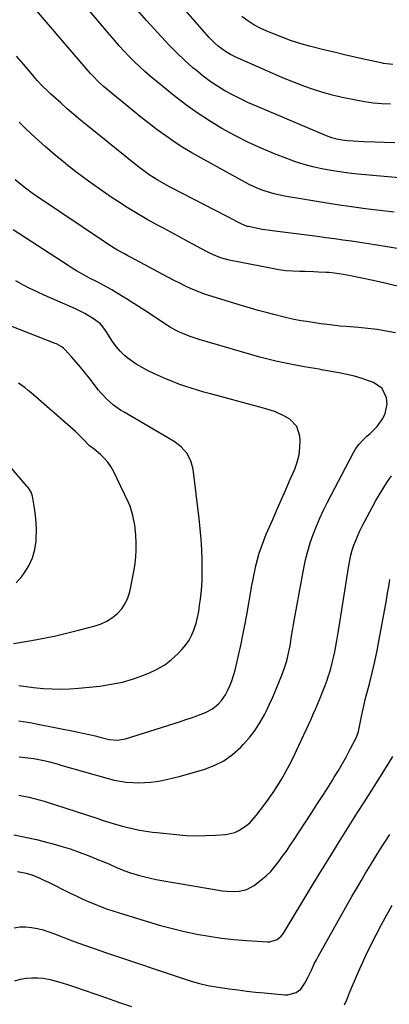
# Model space of a CAD drawing. Units: inches. Extents: x 1911225 to 1916582, y 464193 to 469641.
# Drawn here: x 1913153 to 1913331, y 466962 to 467436 of the extents above; entities that cross this region are included whole.
import ezdxf

# ---------------------------------------------------------------- set-up
doc = ezdxf.new("R2010")
doc.units = ezdxf.units.IN
doc.header["$MEASUREMENT"] = 0
doc.layers.add('7', color=7, linetype='Continuous')
doc.layers.add('8', color=7, linetype='Continuous')

msp = doc.modelspace()

# ---------------------------------------------------------------- linework, layer by layer
at = {"layer": '7', "color": 18}
for points in [[(1913341.04, 467359.78, 2038), (1913315.7, 467362.04, 2038), (1913311.33, 467362.5, 2038), (1913306.96, 467363.06, 2038), (1913302.62, 467363.77, 2038), (1913298.29, 467364.56, 2038), (1913294.01, 467365.55, 2038), (1913289.76, 467366.67, 2038), (1913285.59, 467368.02, 2038), (1913281.45, 467369.51, 2038), (1913275.58, 467371.81, 2038), (1913269.09, 467374.52, 2038), (1913262.68, 467377.42, 2038), (1913256.42, 467380.61, 2038), (1913250.25, 467383.99, 2038), (1913244.24, 467387.66, 2038), (1913238.36, 467391.51, 2038), (1913232.68, 467395.64, 2038), (1913227.12, 467399.96, 2038), (1913215.76, 467409.26, 2038), (1913213.1, 467411.52, 2038), (1913210.5, 467413.85, 2038), (1913207.99, 467416.27, 2038), (1913205.55, 467418.76, 2038), (1913203.17, 467421.32, 2038), (1913200.82, 467423.91, 2038), (1913198.52, 467426.54, 2038), (1913196.25, 467429.19, 2038), (1913158.29, 467474.28, 2038)], [(1913331.36, 467395.67, 2042), (1913327.15, 467395.89, 2042), (1913322.96, 467396.26, 2042), (1913318.8, 467396.86, 2042), (1913314.65, 467397.61, 2042), (1913308.17, 467398.96, 2042), (1913303.48, 467400.06, 2042), (1913298.83, 467401.3, 2042), (1913294.24, 467402.77, 2042), (1913289.69, 467404.37, 2042), (1913285.19, 467406.13, 2042), (1913280.71, 467407.93, 2042), (1913276.26, 467409.8, 2042), (1913271.83, 467411.72, 2042), (1913258.31, 467417.69, 2042), (1913257, 467418.3, 2042), (1913254.42, 467419.59, 2042), (1913251.93, 467421.03, 2042), (1913248.49, 467423.63, 2042), (1913246.63, 467425.33, 2042), (1913244.1, 467427.89, 2042), (1913242.9, 467429.22, 2042), (1913204.86, 467473.06, 2042)], [(1913333.16, 467343.65, 2036), (1913326.29, 467344.48, 2036), (1913319.42, 467345.32, 2036), (1913312.56, 467346.23, 2036), (1913305.71, 467347.21, 2036), (1913298.87, 467348.28, 2036), (1913292.04, 467349.41, 2036), (1913280.28, 467351.45, 2036), (1913275.4, 467352.51, 2036), (1913270.63, 467353.96, 2036), (1913268.29, 467354.84, 2036), (1913263.74, 467356.87, 2036), (1913261.52, 467358.02, 2036), (1913240.06, 467369.82, 2036), (1913235.72, 467372.31, 2036), (1913231.46, 467374.89, 2036), (1913227.28, 467377.63, 2036), (1913223.17, 467380.47, 2036), (1913219.14, 467383.42, 2036), (1913215.15, 467386.43, 2036), (1913211.22, 467389.51, 2036), (1913207.33, 467392.65, 2036), (1913196.01, 467401.96, 2036), (1913194.65, 467403.11, 2036), (1913193.31, 467404.27, 2036), (1913190.7, 467406.69, 2036), (1913188.2, 467409.21, 2036), (1913187, 467410.53, 2036), (1913185.83, 467411.86, 2036), (1913153.33, 467450.1, 2036)], [(1913332.55, 467414.83, 2044), (1913327.96, 467415.36, 2044), (1913326.83, 467415.59, 2044), (1913319.13, 467417.26, 2044), (1913314.16, 467418.37, 2044), (1913309.2, 467419.52, 2044), (1913304.25, 467420.72, 2044), (1913299.31, 467421.97, 2044), (1913292.38, 467423.75, 2044), (1913287.76, 467425.04, 2044), (1913283.18, 467426.48, 2044), (1913278.68, 467428.11, 2044), (1913274.21, 467429.88, 2044), (1913271.89, 467430.86, 2044), (1913268.7, 467432.37, 2044), (1913265.6, 467434.03, 2044), (1913262.64, 467435.93, 2044), (1913259.78, 467437.99, 2044)], [(1913363.87, 467321.3, 2034), (1913328.85, 467327.1, 2034), (1913324.78, 467327.76, 2034), (1913320.71, 467328.41, 2034), (1913316.64, 467329.04, 2034), (1913312.56, 467329.66, 2034), (1913308.48, 467330.25, 2034), (1913304.4, 467330.83, 2034), (1913300.32, 467331.39, 2034), (1913296.23, 467331.92, 2034), (1913279.49, 467334.07, 2034), (1913277.03, 467334.37, 2034), (1913273.34, 467334.8, 2034), (1913270.89, 467335.17, 2034), (1913269.68, 467335.39, 2034), (1913263.01, 467336.71, 2034), (1913262.41, 467336.85, 2034), (1913259.57, 467338, 2034), (1913257.21, 467339.27, 2034), (1913253.67, 467341.17, 2034), (1913252.48, 467341.79, 2034), (1913225.65, 467355.54, 2034), (1913223.51, 467356.67, 2034), (1913219.32, 467359.08, 2034), (1913215.26, 467361.7, 2034), (1913213.27, 467363.08, 2034), (1913209.43, 467366.02, 2034), (1913185.42, 467385.43, 2034), (1913182.17, 467388.1, 2034), (1913178.96, 467390.8, 2034), (1913175.78, 467393.55, 2034), (1913172.63, 467396.33, 2034), (1913168.99, 467399.6, 2034), (1913167.7, 467400.78, 2034), (1913166.42, 467401.99, 2034), (1913163.92, 467404.46, 2034), (1913161.51, 467407.01, 2034), (1913160.34, 467408.32, 2034), (1913159.19, 467409.64, 2034), (1913154.66, 467414.93, 2034), (1913151.28, 467418.94, 2034)], [(1913337.29, 467307.39, 2032), (1913330.16, 467309.13, 2032), (1913322.99, 467310.72, 2032), (1913311.32, 467313.12, 2032), (1913308.59, 467313.65, 2032), (1913304.49, 467314.3, 2032), (1913301.73, 467314.58, 2032), (1913300.35, 467314.67, 2032), (1913296.7, 467314.84, 2032), (1913294.55, 467314.93, 2032), (1913290.27, 467315.03, 2032), (1913287.78, 467315.07, 2032), (1913284.4, 467315.22, 2032), (1913281.03, 467315.49, 2032), (1913277.68, 467315.93, 2032), (1913274.34, 467316.5, 2032), (1913253.72, 467320.57, 2032), (1913250.16, 467321.5, 2032), (1913248.43, 467322.12, 2032), (1913245.06, 467323.61, 2032), (1913243.4, 467324.42, 2032), (1913240.12, 467326.13, 2032), (1913236.27, 467328.23, 2032), (1913232.73, 467330.17, 2032), (1913229.17, 467332.09, 2032), (1913225.62, 467334.01, 2032), (1913222.06, 467335.93, 2032), (1913219.24, 467337.44, 2032), (1913214.31, 467340.18, 2032), (1913209.43, 467343, 2032), (1913204.63, 467345.96, 2032), (1913199.89, 467349.01, 2032), (1913196.91, 467350.98, 2032), (1913191.4, 467354.74, 2032), (1913185.96, 467358.61, 2032), (1913180.62, 467362.63, 2032), (1913175.36, 467366.74, 2032), (1913174.96, 467367.07, 2032), (1913170.01, 467371.17, 2032), (1913165.15, 467375.35, 2032), (1913160.41, 467379.66, 2032), (1913155.74, 467384.07, 2032), (1913152.64, 467387.09, 2032)], [(1913152.61, 467081.32, 2028), (1913159.76, 467080.41, 2028), (1913160.35, 467080.33, 2028), (1913161.53, 467080.14, 2028), (1913162.11, 467080.01, 2028), (1913165.28, 467079.25, 2028), (1913167.16, 467078.78, 2028), (1913170.88, 467077.8, 2028), (1913172.74, 467077.28, 2028), (1913195.44, 467070.76, 2028), (1913198.3, 467070.04, 2028), (1913201.19, 467069.46, 2028), (1913204.11, 467069.08, 2028), (1913207.29, 467068.82, 2028), (1913210.13, 467068.76, 2028), (1913212.96, 467068.82, 2028), (1913215.78, 467069.04, 2028), (1913218.6, 467069.38, 2028), (1913221.4, 467069.86, 2028), (1913224.18, 467070.41, 2028), (1913226.94, 467071.07, 2028), (1913229.68, 467071.8, 2028), (1913241.5, 467075.19, 2028), (1913246.46, 467077.05, 2028), (1913251.13, 467079.38, 2028), (1913255.38, 467082.42, 2028), (1913259.35, 467085.93, 2028), (1913260.54, 467087.17, 2028), (1913263.52, 467090.55, 2028), (1913266.26, 467094.1, 2028), (1913268.66, 467097.88, 2028), (1913270.84, 467101.82, 2028), (1913271.49, 467103.15, 2028), (1913273.12, 467106.57, 2028), (1913274.7, 467110.02, 2028), (1913276.2, 467113.5, 2028), (1913277.64, 467117, 2028), (1913279.1, 467120.65, 2028), (1913279.74, 467122.36, 2028), (1913280.36, 467124.08, 2028), (1913281.44, 467127.57, 2028), (1913282.33, 467131.12, 2028), (1913283.01, 467134.7, 2028), (1913283.78, 467139.42, 2028), (1913284.25, 467142.19, 2028), (1913284.73, 467144.96, 2028), (1913285.23, 467147.73, 2028), (1913289.65, 467172.09, 2028), (1913290.52, 467176.25, 2028), (1913291.54, 467180.36, 2028), (1913292.77, 467184.42, 2028), (1913294.15, 467188.44, 2028), (1913295.71, 467192.39, 2028), (1913297.37, 467196.3, 2028), (1913299.17, 467200.15, 2028), (1913301.07, 467203.95, 2028), (1913313.41, 467227.5, 2028), (1913314.76, 467229.79, 2028), (1913316.33, 467231.93, 2028), (1913318.11, 467233.91, 2028), (1913320.04, 467235.74, 2028), (1913321.63, 467237.11, 2028), (1913324.96, 467240.46, 2028), (1913327.73, 467244.29, 2028), (1913328.86, 467246.67, 2028), (1913329.71, 467251.25, 2028), (1913329.43, 467254.2, 2028), (1913327.29, 467258.71, 2028), (1913323.2, 467261.58, 2028), (1913321.28, 467262.29, 2028), (1913317.69, 467263.51, 2028), (1913314.06, 467264.6, 2028), (1913310.38, 467265.5, 2028), (1913306.67, 467266.27, 2028), (1913298.14, 467267.8, 2028), (1913297.11, 467267.98, 2028), (1913292.95, 467268.69, 2028), (1913290.87, 467269.04, 2028), (1913289.84, 467269.23, 2028), (1913284.03, 467270.26, 2028), (1913280.1, 467271.02, 2028), (1913276.19, 467271.87, 2028), (1913272.31, 467272.84, 2028), (1913268.45, 467273.89, 2028), (1913239.31, 467282.34, 2028), (1913236.9, 467283.1, 2028), (1913234.51, 467283.94, 2028), (1913232.17, 467284.9, 2028), (1913229.85, 467285.93, 2028), (1913227.59, 467287.07, 2028), (1913225.37, 467288.27, 2028), (1913223.21, 467289.59, 2028), (1913221.08, 467290.97, 2028), (1913218.37, 467292.83, 2028), (1913214.9, 467295.17, 2028), (1913211.41, 467297.47, 2028), (1913207.89, 467299.71, 2028), (1913204.34, 467301.92, 2028), (1913199.02, 467305.17, 2028), (1913197.28, 467306.21, 2028), (1913193.73, 467308.19, 2028), (1913190.13, 467310.05, 2028), (1913186.54, 467311.94, 2028), (1913184.23, 467313.18, 2028), (1913180.2, 467315.48, 2028), (1913178.22, 467316.69, 2028), (1913176.26, 467317.94, 2028), (1913149.81, 467335.23, 2028)], [(1913152.53, 467098.54, 2026), (1913154.62, 467098.23, 2026), (1913158.78, 467097.57, 2026), (1913160.85, 467097.18, 2026), (1913180.41, 467093.22, 2026), (1913183.35, 467092.61, 2026), (1913186.29, 467091.97, 2026), (1913189.21, 467091.3, 2026), (1913192.13, 467090.61, 2026), (1913196.03, 467089.66, 2026), (1913199.96, 467089.22, 2026), (1913203.85, 467089.85, 2026), (1913230.28, 467098.34, 2026), (1913232.91, 467099.21, 2026), (1913235.54, 467100.11, 2026), (1913238.14, 467101.05, 2026), (1913242.3, 467102.62, 2026), (1913245.68, 467104.36, 2026), (1913248.6, 467106.8, 2026), (1913250.1, 467108.45, 2026), (1913251.94, 467111.08, 2026), (1913252.98, 467113.03, 2026), (1913254.09, 467115.45, 2026), (1913255.04, 467117.93, 2026), (1913255.85, 467120.46, 2026), (1913256.53, 467123.04, 2026), (1913258.18, 467130.12, 2026), (1913259.27, 467134.97, 2026), (1913260.3, 467139.83, 2026), (1913261.25, 467144.71, 2026), (1913262.15, 467149.6, 2026), (1913264.61, 467163.73, 2026), (1913265.21, 467166.91, 2026), (1913265.85, 467170.06, 2026), (1913266.58, 467173.21, 2026), (1913267.35, 467176.34, 2026), (1913268.24, 467179.43, 2026), (1913269.23, 467182.5, 2026), (1913270.35, 467185.51, 2026), (1913271.58, 467188.49, 2026), (1913274.68, 467195.54, 2026), (1913276.73, 467200.21, 2026), (1913278.77, 467204.88, 2026), (1913280.81, 467209.55, 2026), (1913282.84, 467214.22, 2026), (1913285.29, 467219.9, 2026), (1913286.49, 467223.28, 2026), (1913287.37, 467226.73, 2026), (1913287.76, 467230.26, 2026), (1913287.84, 467233.85, 2026), (1913287.74, 467235.75, 2026), (1913286.35, 467240.46, 2026), (1913282.93, 467243.98, 2026), (1913280.41, 467245.45, 2026), (1913275.99, 467247.44, 2026), (1913271.34, 467248.91, 2026), (1913266.64, 467250.23, 2026), (1913264.28, 467250.87, 2026), (1913247.74, 467255.3, 2026), (1913244.66, 467256.14, 2026), (1913241.59, 467257, 2026), (1913238.52, 467257.9, 2026), (1913235.47, 467258.82, 2026), (1913232.44, 467259.81, 2026), (1913229.43, 467260.87, 2026), (1913226.46, 467262.03, 2026), (1913223.52, 467263.25, 2026), (1913217.74, 467265.78, 2026), (1913214.74, 467267.22, 2026), (1913211.8, 467268.78, 2026), (1913208.97, 467270.52, 2026), (1913205.65, 467272.81, 2026), (1913203.36, 467274.68, 2026), (1913201.22, 467276.71, 2026), (1913199.34, 467278.96, 2026), (1913197.61, 467281.37, 2026), (1913195.35, 467284.92, 2026), (1913194.88, 467285.67, 2026), (1913193.95, 467287.17, 2026), (1913191.8, 467289.9, 2026), (1913188.44, 467292.28, 2026), (1913184.2, 467294.9, 2026), (1913179.73, 467297.12, 2026), (1913164.72, 467303.7, 2026), (1913161.23, 467305.3, 2026), (1913157.78, 467306.96, 2026), (1913154.38, 467308.74, 2026), (1913151.02, 467310.59, 2026)], [(1913152.46, 467115.58, 2024), (1913156.03, 467115.12, 2024), (1913159.61, 467114.72, 2024), (1913164.39, 467114.24, 2024), (1913168.57, 467113.94, 2024), (1913172.75, 467113.83, 2024), (1913176.94, 467113.96, 2024), (1913181.12, 467114.28, 2024), (1913191.46, 467115.37, 2024), (1913196.95, 467116.19, 2024), (1913202.37, 467117.3, 2024), (1913207.67, 467118.87, 2024), (1913212.9, 467120.73, 2024), (1913215.35, 467121.72, 2024), (1913219.14, 467123.54, 2024), (1913222.74, 467125.65, 2024), (1913226.04, 467128.2, 2024), (1913229.15, 467131.04, 2024), (1913230.95, 467132.91, 2024), (1913232.83, 467135.14, 2024), (1913234.49, 467137.51, 2024), (1913235.81, 467140.08, 2024), (1913236.91, 467142.78, 2024), (1913237.76, 467145.61, 2024), (1913238.49, 467148.46, 2024), (1913239.06, 467151.35, 2024), (1913239.51, 467154.26, 2024), (1913239.88, 467157.17, 2024), (1913240.34, 467161.56, 2024), (1913240.66, 467165.96, 2024), (1913240.79, 467170.37, 2024), (1913240.79, 467174.79, 2024), (1913240.77, 467176.01, 2024), (1913240.58, 467181.03, 2024), (1913240.29, 467186.05, 2024), (1913239.84, 467191.06, 2024), (1913239.29, 467196.06, 2024), (1913236.32, 467219.8, 2024), (1913235.3, 467223.85, 2024), (1913233.33, 467227.53, 2024), (1913230.57, 467230.69, 2024), (1913227.19, 467233.18, 2024), (1913203.15, 467247.27, 2024), (1913201.4, 467248.36, 2024), (1913198.06, 467250.74, 2024), (1913194.94, 467253.43, 2024), (1913192.12, 467256.41, 2024), (1913190.83, 467258, 2024), (1913186.3, 467263.93, 2024), (1913184.29, 467266.49, 2024), (1913182.23, 467269.01, 2024), (1913180.1, 467271.47, 2024), (1913177.93, 467273.89, 2024), (1913174.43, 467277.69, 2024), (1913173.96, 467278.16, 2024), (1913172.91, 467278.98, 2024), (1913170.55, 467280.23, 2024), (1913169.93, 467280.49, 2024), (1913148.3, 467288.98, 2024)], [(1913149.85, 467135.92, 2022), (1913158.57, 467137.37, 2022), (1913164.43, 467138.42, 2022), (1913170.25, 467139.6, 2022), (1913176.05, 467140.94, 2022), (1913181.81, 467142.4, 2022), (1913189.14, 467144.36, 2022), (1913192.09, 467145.39, 2022), (1913194.9, 467146.68, 2022), (1913197.49, 467148.35, 2022), (1913199.94, 467150.29, 2022), (1913202, 467152.59, 2022), (1913203.73, 467155.07, 2022), (1913204.96, 467157.84, 2022), (1913205.86, 467160.8, 2022), (1913207.95, 467171.29, 2022), (1913208.48, 467174.48, 2022), (1913208.85, 467177.69, 2022), (1913209.01, 467180.9, 2022), (1913209.02, 467184.14, 2022), (1913208.83, 467188.25, 2022), (1913208.33, 467192.93, 2022), (1913207.43, 467197.55, 2022), (1913205.99, 467202, 2022), (1913205.07, 467204.16, 2022), (1913198.1, 467218.88, 2022), (1913196.82, 467221.16, 2022), (1913195.36, 467223.29, 2022), (1913193.63, 467225.2, 2022), (1913191.71, 467226.97, 2022), (1913188.66, 467229.42, 2022), (1913186.53, 467231.18, 2022), (1913183.63, 467234.14, 2022), (1913181.73, 467236.13, 2022), (1913179.71, 467238.01, 2022), (1913158.47, 467256.59, 2022), (1913156.99, 467257.84, 2022), (1913155.48, 467259.04, 2022), (1913152.34, 467261.28, 2022)], [(1913150.11, 467043.6, 2032), (1913155.59, 467042.62, 2032), (1913161.02, 467041.4, 2032), (1913166.43, 467040.04, 2032), (1913168.29, 467039.53, 2032), (1913172.71, 467038.23, 2032), (1913177.11, 467036.84, 2032), (1913181.46, 467035.31, 2032), (1913185.78, 467033.69, 2032), (1913190.87, 467031.68, 2032), (1913192.61, 467030.98, 2032), (1913196.07, 467029.52, 2032), (1913199.24, 467028.11, 2032), (1913202.22, 467026.81, 2032), (1913205.23, 467025.63, 2032), (1913206.26, 467025.29, 2032), (1913210.52, 467024.1, 2032), (1913213.18, 467023.41, 2032), (1913215.85, 467022.77, 2032), (1913218.54, 467022.22, 2032), (1913221.24, 467021.72, 2032), (1913250.54, 467016.72, 2032), (1913252.53, 467016.46, 2032), (1913256.51, 467016.33, 2032), (1913258.5, 467016.45, 2032), (1913262.29, 467017.38, 2032), (1913265.68, 467019.31, 2032), (1913269.12, 467021.96, 2032), (1913271.48, 467023.95, 2032), (1913273.71, 467026.06, 2032), (1913275.75, 467028.36, 2032), (1913277.67, 467030.78, 2032), (1913279.47, 467033.31, 2032), (1913281.24, 467035.85, 2032), (1913282.98, 467038.42, 2032), (1913284.69, 467041.01, 2032), (1913293.5, 467054.5, 2032), (1913295.96, 467058.29, 2032), (1913298.41, 467062.08, 2032), (1913300.84, 467065.89, 2032), (1913303.27, 467069.71, 2032), (1913304.33, 467071.38, 2032), (1913306.35, 467074.69, 2032), (1913308.31, 467078.03, 2032), (1913310.18, 467081.43, 2032), (1913311.98, 467084.87, 2032), (1913314.99, 467090.8, 2032), (1913315.9, 467093.43, 2032), (1913316.26, 467095.07, 2032), (1913317.22, 467099.94, 2032), (1913317.84, 467102.91, 2032), (1913318.5, 467105.88, 2032), (1913319.21, 467108.84, 2032), (1913319.96, 467111.78, 2032), (1913321.21, 467116.48, 2032), (1913322.56, 467121.78, 2032), (1913323.81, 467127.11, 2032), (1913324.93, 467132.46, 2032), (1913325.96, 467137.83, 2032), (1913329.38, 467156.81, 2032), (1913329.96, 467160.09, 2032), (1913330.53, 467163.37, 2032), (1913331.08, 467166.65, 2032)], [(1913151.78, 467025.95, 2034), (1913155.97, 467025.14, 2034), (1913158.68, 467024.34, 2034), (1913162.61, 467022.75, 2034), (1913165.18, 467021.56, 2034), (1913166.46, 467020.95, 2034), (1913177.19, 467015.63, 2034), (1913180.05, 467014.24, 2034), (1913182.93, 467012.9, 2034), (1913185.85, 467011.61, 2034), (1913188.77, 467010.37, 2034), (1913191.73, 467009.19, 2034), (1913194.71, 467008.08, 2034), (1913197.71, 467007.04, 2034), (1913200.74, 467006.06, 2034), (1913214.85, 467001.72, 2034), (1913220.63, 467000.03, 2034), (1913226.44, 466998.47, 2034), (1913232.29, 466997.08, 2034), (1913238.17, 466995.81, 2034), (1913244.1, 466994.76, 2034), (1913250.04, 466993.86, 2034), (1913256.01, 466993.19, 2034), (1913262.01, 466992.69, 2034), (1913272.1, 466992.04, 2034), (1913273.34, 466992.08, 2034), (1913276.78, 466993.27, 2034), (1913278.71, 466994.86, 2034), (1913279.52, 466995.81, 2034), (1913280.24, 466996.84, 2034), (1913293.09, 467018.15, 2034), (1913296.26, 467023.36, 2034), (1913299.43, 467028.57, 2034), (1913302.63, 467033.76, 2034), (1913305.85, 467038.94, 2034), (1913309.08, 467044.11, 2034), (1913312.32, 467049.28, 2034), (1913315.57, 467054.44, 2034), (1913318.83, 467059.6, 2034), (1913327.37, 467073.08, 2034), (1913328.33, 467074.62, 2034), (1913330.25, 467077.69, 2034), (1913332.47, 467081.33, 2034)], [(1913150.21, 466998.9, 2036), (1913152.98, 466999.33, 2036), (1913155.77, 466999.35, 2036), (1913158.59, 466999.09, 2036), (1913161.4, 466998.53, 2036), (1913164.18, 466997.85, 2036), (1913166.91, 466997, 2036), (1913169.61, 466996.03, 2036), (1913174.18, 466994.23, 2036), (1913179.16, 466992.31, 2036), (1913184.15, 466990.45, 2036), (1913189.17, 466988.66, 2036), (1913194.21, 466986.93, 2036), (1913233.55, 466973.76, 2036), (1913235.5, 466973.14, 2036), (1913239.44, 466972.04, 2036), (1913243.43, 466971.13, 2036), (1913245.44, 466970.74, 2036), (1913249.48, 466970.08, 2036), (1913253.79, 466969.47, 2036), (1913257.98, 466968.91, 2036), (1913262.17, 466968.39, 2036), (1913266.37, 466967.93, 2036), (1913270.57, 466967.52, 2036), (1913280.52, 466966.62, 2036), (1913281.92, 466966.61, 2036), (1913285.91, 466967.7, 2036), (1913288.15, 466969.35, 2036), (1913290.1, 466972.13, 2036), (1913291.7, 466975.23, 2036), (1913293.28, 466978.53, 2036), (1913294.87, 466981.82, 2036), (1913295.72, 466983.44, 2036), (1913296.6, 466985.04, 2036), (1913312.82, 467013.9, 2036), (1913314.99, 467017.7, 2036), (1913317.18, 467021.48, 2036), (1913319.42, 467025.23, 2036), (1913321.7, 467028.97, 2036), (1913324, 467032.68, 2036), (1913326.32, 467036.39, 2036), (1913328.65, 467040.09, 2036), (1913331, 467043.78, 2036)], [(1913309.25, 466961.68, 2038), (1913310.32, 466964.2, 2038), (1913311.66, 466967.52, 2038), (1913312.82, 466970.32, 2038), (1913314.01, 466973.1, 2038), (1913315.22, 466975.87, 2038), (1913317.27, 466980.49, 2038), (1913319.58, 466985.54, 2038), (1913321.97, 466990.55, 2038), (1913324.48, 466995.5, 2038), (1913327.07, 467000.41, 2038), (1913332.18, 467009.84, 2038)], [(1913150.56, 466973.36, 2038), (1913153.22, 466974.09, 2038), (1913155.95, 466974.61, 2038), (1913158.73, 466974.82, 2038), (1913161.5, 466974.82, 2038), (1913164.26, 466974.53, 2038), (1913167.48, 466973.92, 2038), (1913170.45, 466973.17, 2038), (1913173.4, 466972.36, 2038), (1913176.31, 466971.46, 2038), (1913179.22, 466970.49, 2038), (1913194.15, 466965.27, 2038), (1913200.44, 466963.08, 2038), (1913206.74, 466960.91, 2038)]]:
    msp.add_polyline3d(points, dxfattribs=at)
at = {"layer": '8', "color": 18}
for points in [[(1913333.49, 467377.16, 2040), (1913328.54, 467377.24, 2040), (1913323.6, 467377.42, 2040), (1913318.66, 467377.66, 2040), (1913310.76, 467378.1, 2040), (1913308.16, 467378.36, 2040), (1913305.59, 467378.83, 2040), (1913303.08, 467379.51, 2040), (1913300.63, 467380.42, 2040), (1913266.84, 467394.71, 2040), (1913262.98, 467396.42, 2040), (1913259.16, 467398.23, 2040), (1913255.4, 467400.16, 2040), (1913251.69, 467402.19, 2040), (1913248.09, 467404.38, 2040), (1913244.58, 467406.71, 2040), (1913241.2, 467409.23, 2040), (1913237.93, 467411.89, 2040), (1913236.28, 467413.31, 2040), (1913232.32, 467416.85, 2040), (1913228.46, 467420.49, 2040), (1913224.74, 467424.28, 2040), (1913221.12, 467428.16, 2040), (1913214, 467436.1, 2040), (1913207.33, 467443.61, 2040)], [(1913333.79, 467285.49, 2030), (1913329.36, 467286.38, 2030), (1913324.91, 467287.14, 2030), (1913320.44, 467287.7, 2030), (1913315.94, 467288.13, 2030), (1913309.96, 467288.56, 2030), (1913306.92, 467288.82, 2030), (1913302.39, 467289.33, 2030), (1913297.86, 467289.94, 2030), (1913291.03, 467290.94, 2030), (1913288.29, 467291.37, 2030), (1913284.21, 467292.14, 2030), (1913280.16, 467293.07, 2030), (1913275.26, 467294.31, 2030), (1913271.47, 467295.3, 2030), (1913267.7, 467296.33, 2030), (1913263.94, 467297.42, 2030), (1913260.19, 467298.54, 2030), (1913244.01, 467303.53, 2030), (1913241.11, 467304.5, 2030), (1913238.25, 467305.56, 2030), (1913235.44, 467306.76, 2030), (1913232.67, 467308.04, 2030), (1913229.93, 467309.41, 2030), (1913227.2, 467310.8, 2030), (1913224.48, 467312.22, 2030), (1913221.78, 467313.66, 2030), (1913206.61, 467321.81, 2030), (1913204.97, 467322.7, 2030), (1913203.32, 467323.6, 2030), (1913200.04, 467325.4, 2030), (1913198.42, 467326.33, 2030), (1913195.24, 467328.29, 2030), (1913193.67, 467329.32, 2030), (1913161.45, 467351.13, 2030), (1913159.61, 467352.41, 2030), (1913157.79, 467353.71, 2030), (1913154.22, 467356.41, 2030), (1913150.79, 467359.27, 2030)], [(1913151.24, 467165.04, 2020), (1913153.95, 467168.1, 2020), (1913155.12, 467169.68, 2020), (1913157.33, 467173.32, 2020), (1913159.08, 467177.11, 2020), (1913160.15, 467181.16, 2020), (1913160.76, 467185.37, 2020), (1913160.85, 467186.91, 2020), (1913160.93, 467190.47, 2020), (1913160.85, 467194.03, 2020), (1913160.52, 467197.57, 2020), (1913160.03, 467201.1, 2020), (1913159.04, 467206.77, 2020), (1913158.4, 467208.72, 2020), (1913156.89, 467211.03, 2020), (1913156.46, 467211.57, 2020), (1913146.11, 467223.78, 2020)], [(1913152.41, 467062.71, 2030), (1913154.91, 467062.32, 2030), (1913157.39, 467061.81, 2030), (1913159.85, 467061.23, 2030), (1913162.29, 467060.56, 2030), (1913164.71, 467059.82, 2030), (1913190.49, 467051.47, 2030), (1913193.13, 467050.63, 2030), (1913195.76, 467049.81, 2030), (1913198.4, 467049, 2030), (1913202.3, 467047.84, 2030), (1913204.33, 467047.28, 2030), (1913208.44, 467046.32, 2030), (1913210.52, 467045.93, 2030), (1913214.69, 467045.27, 2030), (1913216.79, 467045.01, 2030), (1913218.88, 467044.77, 2030), (1913228.38, 467043.78, 2030), (1913233.07, 467043.42, 2030), (1913237.77, 467043.23, 2030), (1913242.47, 467043.29, 2030), (1913247.18, 467043.52, 2030), (1913252.09, 467043.89, 2030), (1913256.39, 467044.8, 2030), (1913258.39, 467045.69, 2030), (1913262.1, 467048.15, 2030), (1913263.79, 467049.61, 2030), (1913266.77, 467052.95, 2030), (1913270.4, 467057.73, 2030), (1913272.68, 467060.86, 2030), (1913274.89, 467064.03, 2030), (1913276.98, 467067.28, 2030), (1913279, 467070.58, 2030), (1913280.91, 467073.94, 2030), (1913282.75, 467077.34, 2030), (1913284.49, 467080.79, 2030), (1913286.16, 467084.28, 2030), (1913292.99, 467099.1, 2030), (1913294.22, 467101.81, 2030), (1913295.42, 467104.53, 2030), (1913296.59, 467107.26, 2030), (1913297.74, 467110.01, 2030), (1913298.88, 467112.87, 2030), (1913299.9, 467115.55, 2030), (1913300.85, 467118.26, 2030), (1913301.77, 467120.98, 2030), (1913301.82, 467121.14, 2030), (1913302.63, 467123.8, 2030), (1913303.36, 467126.48, 2030), (1913304, 467129.18, 2030), (1913304.57, 467131.9, 2030), (1913305.07, 467134.64, 2030), (1913305.56, 467137.38, 2030), (1913306.02, 467140.12, 2030), (1913306.47, 467142.87, 2030), (1913311.31, 467173.49, 2030), (1913311.77, 467175.96, 2030), (1913312.32, 467178.41, 2030), (1913313, 467180.82, 2030), (1913313.77, 467183.21, 2030), (1913314.66, 467185.56, 2030), (1913315.61, 467187.89, 2030), (1913316.67, 467190.16, 2030), (1913317.8, 467192.41, 2030), (1913322.72, 467201.72, 2030), (1913324.36, 467204.71, 2030), (1913326.05, 467207.66, 2030), (1913327.84, 467210.56, 2030), (1913329.69, 467213.42, 2030), (1913331.87, 467216.69, 2030)]]:
    msp.add_polyline3d(points, dxfattribs=at)

doc.saveas('drawing.dxf')
